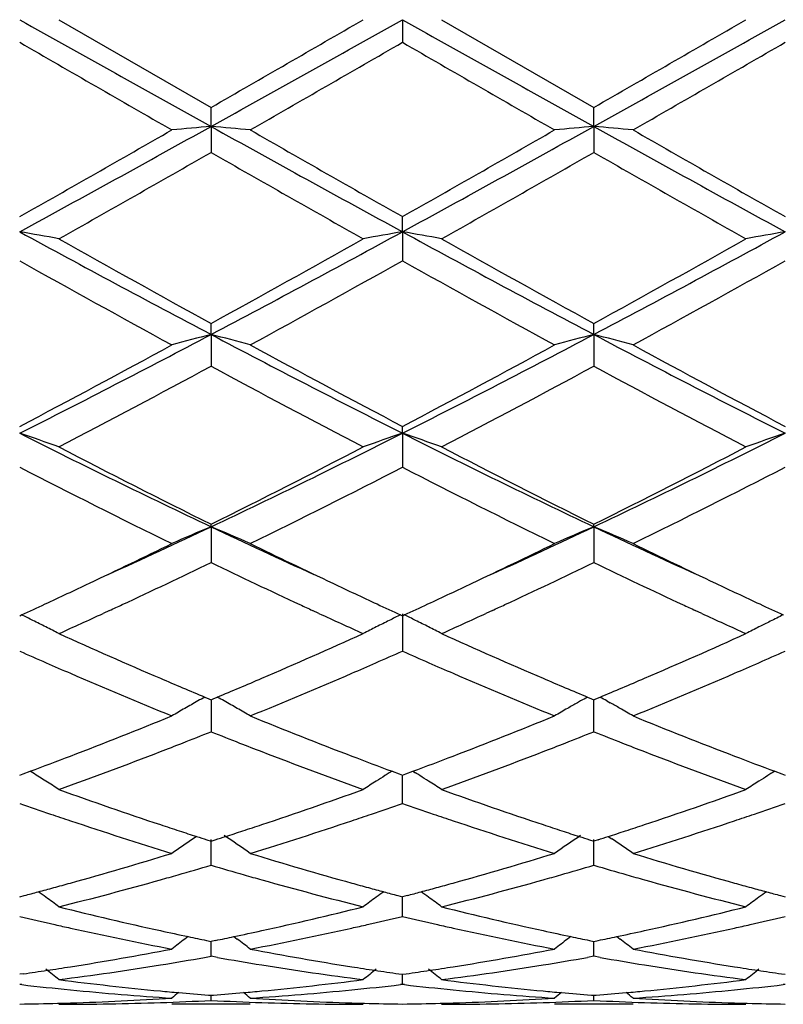
# Model space of a CAD drawing. Units: inches. Extents: x 5.7 to 16.4, y 2.5 to 12.5.
# Drawn here: x 16 to 16.2, y 9.4 to 9.7 of the extents above; entities that cross this region are included whole.
import ezdxf

# ---------------------------------------------------------------- set-up
doc = ezdxf.new("R2010")
doc.units = ezdxf.units.IN
doc.header["$LTSCALE"] = 1.21
doc.header["$MEASUREMENT"] = 0
doc.layers.get('0').update_dxf_attribs({"linetype": 'CONTINUOUS'})

msp = doc.modelspace()

# ---------------------------------------------------------------- linework, layer by layer
at = {"color": 7, "linetype": 'CONTINUOUS'}
for p, q in [((16.051118013, 9.6850818604), (16.089746817, 9.6628088142)), ((16.1383308516, 9.6850818604), (16.1383307643, 9.6793349114)), ((16.1482858857, 9.6850818604), (16.1869146532, 9.6628084951)), ((16.0897466896, 9.6579865223), (16.089746817, 9.6628088142)), ((16.1869145677, 9.6579864729), (16.1869146535, 9.662808495)), ((16.0897466896, 9.6579865223), (16.089746817, 9.6513874615)), ((16.1869145677, 9.6579864729), (16.1869146535, 9.6513877789)), ((16.1383308516, 9.6312319642), (16.1383307643, 9.6350691885)), ((16.1383308516, 9.6312319642), (16.1383307643, 9.6238634664)), ((16.0897466896, 9.6051545195), (16.089746817, 9.6079582325)), ((16.1869145677, 9.6051543737), (16.1869146535, 9.6079579277)), ((16.0897466896, 9.6051545195), (16.089746817, 9.5971095942)), ((16.1869145677, 9.6051543737), (16.1869146535, 9.597109894)), ((16.1383308516, 9.5800823266), (16.1383307643, 9.5818174117)), ((16.1383308516, 9.5800823266), (16.1383307643, 9.5714617674)), ((16.0897466896, 9.5563304073), (16.089746817, 9.5569749515)), ((16.0897466896, 9.5563304073), (16.089746817, 9.5472430236)), ((16.1869145677, 9.5563301724), (16.1869146535, 9.5569746764)), ((16.1869145677, 9.5563301724), (16.1869146535, 9.5472432908)), ((16.0639947632, 9.5350897848), (16.0623500672, 9.5343311982)), ((16.117140255, 9.5343333551), (16.1155003792, 9.5350897446)), ((16.1611623805, 9.5350898317), (16.1595193275, 9.5343319817)), ((16.2143074006, 9.5343334336), (16.2126677094, 9.5350897562)), ((16.0411628732, 9.5337436492), (16.0416377932, 9.5339619989)), ((16.1378559465, 9.5339620295), (16.1383307644, 9.5337437455)), ((16.1383308516, 9.534197804), (16.1383307643, 9.5247574542)), ((16.1383307644, 9.5337437455), (16.1388056689, 9.5339620848)), ((16.0881695378, 9.5130752154), (16.0891913094, 9.5126475775)), ((16.0891913094, 9.5126475775), (16.089746817, 9.512415486)), ((16.089746817, 9.512415486), (16.090302075, 9.5126474492)), ((16.090302075, 9.5126474492), (16.0913239498, 9.5130750856)), ((16.1853374812, 9.5130749294), (16.1863592091, 9.5126473158)), ((16.1863592091, 9.5126473158), (16.1869146535, 9.5124152542)), ((16.1869146535, 9.5124152542), (16.1874699353, 9.5126472318)), ((16.1874699353, 9.5126472318), (16.1884917239, 9.5130748419)), ((16.0897467103, 9.512415773), (16.089746775, 9.5075159454)), ((16.1835748915, 9.512100642), (16.1827412264, 9.5116303005)), ((16.1869146535, 9.5042884887), (16.1869145816, 9.512415496)), ((16.190254112, 9.5121006208), (16.1910881304, 9.5116300569)), ((16.089746775, 9.5075159454), (16.089746817, 9.5042882678)), ((16.0411628732, 9.4932587268), (16.0420275649, 9.4935792801)), ((16.0420275649, 9.4935792801), (16.0438015416, 9.4942393068)), ((16.0445028255, 9.4938208415), (16.0438036623, 9.4942550409)), ((16.1356900856, 9.4942549916), (16.1349911589, 9.4938209093)), ((16.1356922051, 9.4942392583), (16.1374662998, 9.4935792459)), ((16.1374662998, 9.4935792459), (16.1383307643, 9.4932588045)), ((16.1383307643, 9.4932588045), (16.1391954228, 9.4935793407)), ((16.1383307643, 9.4860924767), (16.138330828, 9.4932588507)), ((16.1391954228, 9.4935793407), (16.140969448, 9.4942393747)), ((16.1409715718, 9.4942551055), (16.1416706967, 9.4938209224)), ((16.2328577712, 9.4942552449), (16.2321587999, 9.4938211397)), ((16.2328598964, 9.4942395164), (16.2346340628, 9.4935794652)), ((16.2346340628, 9.4935794652), (16.2354986143, 9.4932589852)), ((16.0860629806, 9.4777140031), (16.0851766921, 9.4771139527)), ((16.190598067, 9.4777136244), (16.1914845263, 9.4771134269)), ((16.0886694049, 9.4768578627), (16.089746817, 9.4765142333)), ((16.089746817, 9.4703992571), (16.0897467325, 9.4769167807)), ((16.089746817, 9.4765142333), (16.0908239228, 9.4768577292)), ((16.185837336, 9.4768576504), (16.1869146535, 9.4765140567)), ((16.1869146535, 9.4703994215), (16.1869145966, 9.4769165819)), ((16.1879917763, 9.4768575648), (16.1869146535, 9.4765140567)), ((16.0411628732, 9.4623926174), (16.0423345378, 9.4627008857)), ((16.1371593626, 9.4627008449), (16.1383307643, 9.4623926724)), ((16.1395023929, 9.4627009267), (16.1383307643, 9.4623926724)), ((16.2343271038, 9.462701008), (16.2354986143, 9.4623928005)), ((16.1383307643, 9.4574056573), (16.1383308091, 9.4623924222)), ((16.0839285874, 9.4523023953), (16.0830884773, 9.4516605033)), ((16.0886164014, 9.4513018998), (16.089746817, 9.4510714325)), ((16.089746817, 9.4472753292), (16.089746766, 9.4510711537)), ((16.0908768982, 9.4513018075), (16.089746817, 9.4510714325)), ((16.0955646256, 9.4523021935), (16.0964044503, 9.4516604756)), ((16.1810967942, 9.4523021989), (16.180256702, 9.4516603203)), ((16.1857843396, 9.4513017623), (16.1869146535, 9.4510713198)), ((16.1869146535, 9.4472754283), (16.1869146192, 9.4510710375)), ((16.1869146535, 9.4510713198), (16.1880447557, 9.4513017032)), ((16.1927322217, 9.4523020742), (16.1935721531, 9.4516602909)), ((16.0881097545, 9.4469854399), (16.0897468172, 9.4472753297)), ((16.0913837425, 9.4469854939), (16.0897468172, 9.4472753297)), ((16.1869146533, 9.4472754286), (16.1852775594, 9.4469855359)), ((16.188551675, 9.4469855681), (16.1869146533, 9.4472754286)), ((16.0421082794, 9.4428273201), (16.0411628732, 9.4426930764)), ((16.1373856247, 9.4428273003), (16.1383307643, 9.442693106)), ((16.1383307643, 9.442693106), (16.1392761316, 9.4428273424)), ((16.1383307643, 9.4401354735), (16.1383307888, 9.4426928122)), ((16.2345533735, 9.4428273868), (16.2354986143, 9.4426931751)), ((16.0416908567, 9.4400746945), (16.041162873, 9.4401354974)), ((16.1383307642, 9.4401354732), (16.13780283, 9.4400746814)), ((16.1388587323, 9.4400746732), (16.1383307642, 9.4401354732)), ((16.2354986146, 9.4401354167), (16.2349706858, 9.4400746248)), ((16.0997010045, 9.4350818604), (16.0797916803, 9.4350818604)), ((16.0891263358, 9.4374114304), (16.089746817, 9.4373628916)), ((16.089746817, 9.4360760138), (16.089746798, 9.4373621568)), ((16.089746817, 9.4373628916), (16.0903669922, 9.4374114013)), ((16.1968685624, 9.4350818604), (16.1769601329, 9.4350818604)), ((16.1862942503, 9.4374113799), (16.1869146535, 9.4373628485)), ((16.1869146535, 9.4360760426), (16.1869146407, 9.4373621131)), ((16.1869146535, 9.4373628485), (16.1875348585, 9.437411361))]:
    msp.add_line(p, q, dxfattribs=at)
for centre, radius, start, end in [((24.732299164, 25.2117450942), 17.7936257965, 240.7618363522, 240.9409612097), ((7.4733897585, 25.1649260584), 17.7399769036, 299.0585299797, 299.2381978777), ((5.3252029469, 28.3770344832), 21.5892947343, 299.9077919226, 300.0261309272), ((24.816169739, 25.1878825544), 17.766308483, 240.7616677493, 240.941068182), ((7.5730555836, 25.1603945773), 17.7348026106, 299.0585862381, 299.2383064203), ((5.3855437241, 28.4403448188), 21.6625364243, 299.9087327545, 300.0266706978), ((23.611950723, 22.7818883828), 15.1325388804, 239.9802435445, 240.1490189599), ((6.438259902, 26.4800461351), 19.3998781531, 299.8687968503, 300.0004494301), ((23.7302450809, 22.8188381107), 15.1751015586, 239.9809742964, 240.1492779445), ((6.689698641, 26.2124698803), 19.0910151209, 299.8672305021, 300.0010133553), ((12.9169954535, 15.3618991263), 6.5269418107, 298.597736857, 299.0846150156), ((16.2571860988, 7.7414318839), 1.92385489, 94.9929568721, 95.290632728), ((15.9222629048, 7.7410761751), 1.9242131112, 84.7090487775, 85.006648631), ((19.2559258491, 15.3500277294), 6.5133726727, 240.9151444953, 241.4030404519), ((13.0139405689, 15.3623251002), 6.5274223988, 298.5976638619, 299.0845060202), ((16.3543922855, 7.7410141238), 1.9242743497, 94.9930107213, 95.290604521), ((16.0193853276, 7.7405286759), 1.9247624398, 84.7092138052, 85.0067190999), ((19.3565543106, 15.3563321026), 6.5205643173, 240.9154994985, 241.4028561844), ((12.5763604577, 15.7576630887), 7.0349849537, 299.5057090162, 299.8678509024), ((19.8965602706, 16.2725714326), 7.6276290591, 240.1469555579, 240.4809657882), ((12.6732175347, 15.7583305774), 7.0357188498, 299.5052351996, 299.8673428038), ((20.0164309892, 16.3125307733), 7.673587111, 240.1484509832, 240.4804616542), ((12.8012311002, 15.3974531429), 6.6205442702, 299.3983796489, 299.7828240153), ((19.154180803, 15.0029394733), 6.1668358653, 240.2034567339, 240.6161910821), ((12.8873444148, 15.4168312404), 6.6428534582, 299.3994037488, 299.7825580823), ((19.2393792142, 14.9817014484), 6.142457465, 240.2019010517, 240.616270074), ((15.8695875726, 8.6431005538), 1.0029166168, 79.5718404886, 80.1495871884), ((17.9392358576, 13.1091533709), 3.9621481715, 241.3765304715, 242.1739029092), ((14.2462240893, 13.098066832), 3.9495584565, 297.8246237103, 298.6245442083), ((16.3099355396, 8.6430029068), 1.0030178656, 99.8511049979, 100.4287684228), ((15.9667695786, 8.6431975407), 1.0028186737, 79.5716316609, 80.1494363788), ((18.0348767672, 13.1062861274), 3.9588998279, 241.3760493204, 242.1740776186), ((14.3428574425, 13.0990261563), 3.9506564916, 297.8249844632, 298.6246832573), ((16.4070737445, 8.6431587063), 1.0028593847, 99.8509609922, 100.4287484305), ((18.1961206795, 13.4390784682), 4.3719896053, 240.6184019012, 241.1977296969), ((14.1192795066, 13.1948841652), 4.0925272226, 298.7820647567, 299.4009610909), ((18.2902289318, 13.43352179), 4.3656465521, 240.6176121714, 241.1977832325), ((14.2152043294, 13.1970111908), 4.0949902229, 298.7829767721, 299.4014955927), ((17.8855790365, 12.9151357707), 3.7728429058, 240.7338988705, 241.4041827251), ((14.1833655452, 13.1152441981), 4.0014532886, 298.6142278402, 299.2462278695), ((17.9840144317, 12.9174945357), 3.7755203377, 240.7346191058, 241.4044342163), ((14.2869068274, 13.1037837964), 3.9883401757, 298.6126940873, 299.2467738406), ((14.7724774029, 12.0980808127), 2.8195531343, 296.7411055503, 297.8520993065), ((16.2680015456, 8.913527989), 0.7142282908, 104.452474516, 105.2787322593), ((15.911435894, 8.91336668), 0.7143984565, 74.7204027266, 75.5464098471), ((17.4038169004, 12.091912749), 2.8126050222, 242.146817386, 243.2605636739), ((14.869785354, 12.0978323373), 2.8192681313, 296.7408356481, 297.8519401949), ((16.3652100936, 8.9133775097), 0.7143840172, 104.4526239456, 105.2786540391), ((16.0085559853, 8.9131712913), 0.7145994474, 74.7208599004, 75.5466068814), ((17.5023654574, 12.0946157708), 2.8156400855, 242.1476764479, 243.2602178541), ((14.6949047157, 12.1411362289), 2.8918029669, 297.7453591917, 298.6136408674), ((17.5335305833, 12.2325706277), 2.9955091632, 241.4020972173, 242.2403330177), ((14.7920141221, 12.1412965932), 2.8919720231, 297.7449065931, 298.613146283), ((17.6339833176, 12.238755613), 3.0025120659, 241.4035497262, 242.239833037), ((14.7506822262, 12.073869174), 2.8155695685, 297.5080400884, 298.3979536434), ((17.385337665, 11.9919858824), 2.7228639484, 241.5873008699, 242.5075264664), ((14.8459951863, 12.0773260215), 2.8194923402, 297.5090273513, 298.3977049462), ((17.4803249008, 11.9878048507), 2.7181487162, 241.5857910802, 242.5076048306), ((15.854039709, 9.027443752), 0.5834590324, 70.2585823152, 71.2939094753), ((17.0182552494, 11.517130767), 2.169531331, 243.2325622405, 244.6607839509), ((15.1642935792, 11.5108946061), 2.1625874934, 295.3367639343, 296.7695838301), ((16.3254849609, 9.0273921534), 0.5835178559, 108.7073295648, 109.7425128848), ((15.9512223992, 9.0274962878), 0.5834045793, 70.2582092392, 71.2936373379), ((17.1147437945, 11.5157172104), 2.1679632466, 243.2317656134, 244.6610245988), ((15.2611077403, 11.5115819668), 2.1633603169, 295.3374378116, 296.7697487267), ((16.4226203942, 9.0274796984), 0.583424714, 108.7070708373, 109.7424774086), ((17.1024688127, 11.597063074), 2.2776227493, 242.5095952061, 243.5996967815), ((15.114810949, 11.5227629479), 2.1942703555, 296.3791897403, 297.5107172141), ((17.1988773979, 11.5955389302), 2.2759202124, 242.5088402185, 243.5997596042), ((15.2116666252, 11.5233185242), 2.1949070239, 296.3800429623, 297.5112314963), ((16.9984000349, 11.4304894521), 2.0910013189, 242.7554799443, 243.9398130364), ((15.1480920069, 11.4962994276), 2.1646183994, 296.0796221528, 297.2236968385), ((17.0959214608, 11.4312307874), 2.0918223514, 242.7561677243, 243.9400483761), ((15.2469354884, 11.4929999854), 2.1609181248, 296.0781694817, 297.2242072396), ((15.2987844126, 11.2269719458), 1.8484221578, 294.4424651885, 295.3351319529), ((16.2874956666, 9.0800772384), 0.5156760018, 112.5491136865, 113.7520858634), ((15.8919317052, 9.0799567332), 0.5158126069, 66.2466651819, 67.4492478555), ((16.8776868339, 11.2203873205), 1.8411776344, 244.6621863272, 245.558303602), ((15.3965731754, 11.2256499459), 1.8469618357, 294.4419391114, 295.3352694116), ((16.3847085218, 9.0799737916), 0.5157885709, 112.5493313348, 113.7519720184), ((15.9890476371, 9.0798245887), 0.5159543522, 66.2473287057, 67.4495380427), ((16.9750811257, 11.2209394628), 1.841773768, 244.663174332, 245.5589580223), ((15.2690318086, 11.2100286541), 1.8455746345, 295.3377777213, 296.0591901121), ((16.9190132358, 11.2277782189), 1.865276841, 243.9443251797, 244.658029769), ((15.3666025104, 11.209222898), 1.8446740831, 295.3372262551, 296.0589606173), ((17.0167081479, 11.2289420594), 1.8665540354, 243.9454748208, 244.6586793082), ((15.315140927, 11.1551122331), 1.7847290213, 294.9216132128, 295.7228729483), ((16.8549178708, 11.1352747156), 1.7627624333, 244.2735524948, 245.0847273835), ((15.4114284703, 11.1569604705), 1.7867759285, 294.9222827709, 295.7225845328), ((16.9520971313, 11.135232629), 1.7627292369, 244.2726203973, 245.0837688361), ((15.3187659776, 11.10501755), 1.7293816078, 294.926288512, 295.3374509906), ((16.8651989275, 11.114672643), 1.7400219123, 244.665414518, 245.074196044), ((15.4157288441, 11.1054921991), 1.7298984129, 294.9258225483, 295.3369096507), ((16.9633925133, 11.1168603402), 1.7424378802, 244.6656905396, 245.0739092171), ((15.3415883886, 11.0559337261), 1.6752513565, 294.7006408196, 294.9259448752), ((15.3601985734, 11.0588043062), 1.6784025201, 294.7919812471, 294.9120523189), ((16.8221076102, 11.0648519688), 1.6850715835, 245.0877584242, 245.2074743223), ((16.8380925448, 11.056473652), 1.6758200781, 245.0760391571, 245.3012582054), ((15.4383529858, 11.0568337445), 1.6762374692, 294.7003098991, 294.9254822442), ((15.4570493205, 11.0594505544), 1.6791220367, 294.7925510198, 294.9126232182), ((16.9180320125, 11.0621201225), 1.6820703136, 245.0869274263, 245.2068887833), ((16.9358225521, 11.0576668028), 1.6771387645, 245.0757824933, 245.3008373878), ((15.8297221978, 9.0997549114), 0.4831643087, 63.606781049, 63.9852443197), ((15.8313473243, 9.1030261233), 0.4795116574, 63.1634688729, 63.6069699951), ((15.3816222538, 11.0122868465), 1.6271887581, 294.295527029, 294.7302038436), ((16.7943661471, 11.0045055751), 1.6186541525, 245.2671267347, 245.7042553326), ((16.3481700567, 9.1030079956), 0.4795383447, 116.3945684018, 116.8380304998), ((16.3497853424, 9.0997569119), 0.4831685913, 116.016328887, 116.3947614962), ((15.9269128446, 9.0998084314), 0.4831063008, 63.606382444, 63.9848916651), ((15.9285318914, 9.1030673486), 0.4794673653, 63.1630260303, 63.6065706961), ((15.4787596541, 11.0123119912), 1.6272242136, 294.2961406862, 294.7308639326), ((16.8907693485, 11.0028196702), 1.616803202, 245.2667181626, 245.704351286), ((16.4469430137, 9.0997731034), 0.4831498176, 116.016078221, 116.4549172969), ((15.8328353693, 9.1059629702), 0.4762193416, 62.7182964006, 63.1637035465), ((16.3467367028, 9.1058370195), 0.4763669291, 116.8378208612, 117.2830732266), ((15.9300142814, 9.1059929785), 0.4761876112, 62.7178219234, 63.1632598197), ((16.444074149, 9.1055023431), 0.4767423956, 116.8378860594, 117.2828163867), ((16.4453325642, 9.1030137641), 0.4795310573, 116.4551421444, 116.8378090238), ((16.6798585507, 10.9218887214), 1.5280282486, 245.7026752802, 246.757845575), ((15.5112374039, 10.8955201121), 1.4992215776, 293.2324499976, 294.3078700416), ((16.7768688393, 10.9214986463), 1.5276078839, 245.7020421949, 246.7574953524), ((15.6077388394, 10.8969978641), 1.5008423922, 293.2335593426, 294.3078118045), ((16.6516950126, 10.9028183325), 1.5072494889, 246.1048775117, 246.384036874), ((15.5254078426, 10.9083724968), 1.5132961025, 293.6146714857, 293.8927007249), ((16.7485804462, 10.9022021703), 1.5065718105, 246.105208384, 246.3844935715), ((15.6229961581, 10.9073984337), 1.5122354099, 293.6148383692, 293.893079558), ((16.6375693442, 10.8704817283), 1.4719622342, 246.3835883253, 246.6447797534), ((15.5391785592, 10.8769130229), 1.4789547151, 293.3540554596, 293.614074575), ((16.7346064611, 10.8702120886), 1.4716628223, 246.3840494737, 246.645302099), ((15.6369129099, 10.8756056321), 1.4775301082, 293.3539928441, 293.6142339176), ((16.6029004343, 10.7894390878), 1.383816063, 246.6323804269, 247.7889716515), ((16.6378791103, 10.8248870889), 1.4223329447, 246.7696893818, 247.2640720124), ((15.5460634713, 10.8145154582), 1.4110478492, 292.7320722282, 293.2304683331), ((15.5670199064, 10.8122253696), 1.4085301033, 292.2211330383, 293.3574141187), ((16.7003095055, 10.7900374092), 1.3844609462, 246.6330493842, 247.7891128645), ((16.7345418403, 10.823696977), 1.421040316, 246.7694705769, 247.2643182444), ((15.6438540446, 10.8129939008), 1.4094040448, 292.7326189366, 293.2315867893), ((15.6648120355, 10.810785141), 1.4069606375, 292.2197681616, 293.3573363814), ((16.312897553, 9.1096747852), 0.4617843643, 119.1211716909, 119.3713807008), ((15.8665418304, 9.1096089562), 0.46186809, 60.6268096356, 60.8769321357), ((16.4101200738, 9.1095799144), 0.4618935546, 119.1213752149, 119.3715136553), ((15.9636511883, 9.1094968251), 0.4619942654, 60.6272986476, 60.8773579335), ((16.3110537089, 9.1129161538), 0.4580552323, 119.8466721205, 120.32325677), ((16.3120337373, 9.111207458), 0.4600250284, 119.3712496621, 119.8466288906), ((15.8673807958, 9.1110974656), 0.4601594291, 60.1517193374, 60.6269345123), ((15.8683632611, 9.1128100571), 0.4581850411, 59.6752688188, 60.1516908699), ((16.4082480707, 9.1128700878), 0.4581080772, 119.8466487023, 120.3231451318), ((16.4091219133, 9.1113480257), 0.4598631481, 119.4904433956, 119.8467030526), ((15.9646319867, 9.1112340413), 0.4599992982, 60.1522636239, 60.5083498572), ((15.9654538483, 9.1126656976), 0.4583485117, 59.6760748114, 60.1523026077), ((15.5976694901, 10.6885629565), 1.2749314729, 290.9747089336, 292.2194691148), ((16.5869353873, 10.7014791499), 1.2888217494, 247.7872773431, 249.0186049245), ((15.6949392979, 10.6883295112), 1.2746770346, 290.974198257, 292.2192196187), ((16.6844032914, 10.7022785651), 1.2896753824, 247.7883506677, 249.0188847231), ((15.6151970693, 10.6942857497), 1.2811289825, 291.3920995473, 291.7412308037), ((16.5628499116, 10.6907440929), 1.277303395, 248.2601984926, 248.6103464683), ((15.7119328818, 10.6953855418), 1.2823103652, 291.3921745964, 291.7409624667), ((16.660608162, 10.6921978107), 1.2788721972, 248.2597479034, 248.6094540997), ((15.6256073594, 10.6677474829), 1.2526219033, 291.1158753416, 291.3914914466), ((16.5548527001, 10.6703228106), 1.2553720439, 248.6102806929, 248.885381153), ((15.7224533131, 10.6685665564), 1.2535017333, 291.1161046078, 291.3915612665), ((16.6521776118, 10.6706709758), 1.2557533998, 248.6093849864, 248.8844008827), ((15.6208303944, 10.6282781216), 1.2103506206, 290.4543918901, 290.97248778), ((15.6438148479, 10.6203800794), 1.2018757017, 289.8092364013, 291.1196621155), ((16.5312200484, 10.6084076317), 1.1891004714, 248.8729491706, 250.1974220953), ((16.5607024586, 10.6337698581), 1.2162087417, 249.0303488941, 249.5460145006), ((15.7178735135, 10.628632613), 1.2107263063, 290.4540635629, 290.9720082008), ((15.7408601756, 10.6206810873), 1.2022004272, 289.8098695572, 291.1199310771), ((16.6280104557, 10.60736885), 1.1879954555, 248.8718528107, 250.1975487585), ((16.6581679173, 10.6345472645), 1.2170409496, 249.0303738527, 249.5456653851), ((15.8065248348, 9.1113976515), 0.4504231569, 57.6078975747, 58.1064234793), ((16.3729093797, 9.1115175346), 0.4502898482, 122.0587065297, 122.3938343654), ((16.3731967614, 9.1110591843), 0.450830841, 121.8954049303, 122.0587409166), ((15.9035135569, 9.111117853), 0.4507554354, 57.942579501, 58.1058856921), ((15.9038153719, 9.1115992473), 0.4501872517, 57.6073371707, 57.9426156584), ((16.4700366034, 9.1115786263), 0.4502168208, 122.0584590396, 122.3936679669), ((16.4703255968, 9.1111177012), 0.4507608512, 121.8951316966, 122.0584936368), ((15.8070342861, 9.11220115), 0.449471763, 57.108782634, 57.6078643094), ((16.3725152632, 9.1121383826), 0.4495544708, 122.3938119738, 122.892785609), ((15.9041982512, 9.1122025504), 0.4494727091, 57.1082674223, 57.6073500757), ((16.4696397293, 9.1122038199), 0.4494762966, 122.3936452477, 122.8927376199), ((16.4301219038, 10.5422981153), 1.1188238305, 250.199138212, 251.5948618124), ((15.7543686245, 10.5278525153), 1.103539852, 288.3958435288, 289.8108641758), ((16.5272232705, 10.5420820473), 1.1185980084, 250.1985942658, 251.5945876681), ((15.846920173, 10.5411535592), 1.117618038, 288.4051983606, 289.8023834564), ((16.4060186132, 10.5299070717), 1.1057434005, 250.7333972196, 251.1624359921), ((15.7722080872, 10.5336678092), 1.1097116258, 288.8368017971, 289.2642818206), ((16.5030881682, 10.5296423374), 1.1054611147, 250.7336822743, 251.1628305771), ((15.8707937768, 10.5295493419), 1.1053561439, 288.8361425995, 289.2653331821), ((16.4004233445, 10.5135099966), 1.0884179538, 251.1624982882, 251.4431135785), ((15.7788260439, 10.5143152934), 1.0892588269, 288.5555186507, 288.8360078036), ((16.4975438165, 10.513394108), 1.0882929817, 251.1628922828, 251.4435512935), ((15.8762161061, 10.5136577701), 1.0885649645, 288.5554561281, 288.8360824061), ((16.3853117805, 10.4678294618), 1.0403032606, 251.4314504648, 252.9213775644), ((16.4137376814, 10.4937722271), 1.0676071186, 251.6069290933, 251.8776413803), ((15.7662911433, 10.492231254), 1.0659763677, 288.1207430025, 288.3919789219), ((15.7901191252, 10.4804646756), 1.0535741873, 287.0879712502, 288.5591100737), ((16.4825694567, 10.4681271911), 1.0406140643, 251.4319976951, 252.921495893), ((16.5107210125, 10.4932078494), 1.067013535, 251.6067571192, 251.8776618038), ((15.8635531997, 10.4918979083), 1.0656303374, 288.1214852668, 288.3928069704), ((15.8908639122, 10.4693746328), 1.0419225981, 287.079138857, 288.5667582868), ((16.4097820641, 10.4816885104), 1.0548924374, 251.8776842212, 252.1291237816), ((16.406849101, 10.4726013337), 1.0453436655, 252.1292795034, 252.2792484657), ((15.7726829849, 10.4725849383), 1.0453163785, 287.7189992248, 287.8689743679), ((15.8433255665, 9.1073754883), 0.4468813066, 54.991432845, 56.0203758913), ((15.7699587042, 10.4810264413), 1.0541865912, 287.8691190317, 288.1207030639), ((16.4332895372, 9.1074178977), 0.4468201606, 123.9778087585, 125.0068706879), ((16.5067517087, 10.4810823174), 1.0542548557, 251.8777049773, 252.1292818617), ((16.5038093994, 10.4719661029), 1.0446755789, 252.1294382749, 252.2794950079), ((15.8702158208, 10.4714202145), 1.0440959832, 287.7193704401, 287.8695111297), ((15.8673782003, 10.4802126186), 1.053334947, 287.8696621569, 288.1214434608), ((16.3360713074, 9.107490897), 0.446731812, 124.1680719998, 125.0070125559), ((15.9404312019, 9.1072755802), 0.4469986628, 54.9922803635, 55.8305550718), ((15.7918870157, 10.4100514363), 0.9798997349, 285.5172816826, 287.0862132653), ((16.3898354872, 10.4176777921), 0.9878446415, 252.920126207, 254.4764172212), ((15.8863957894, 10.4191635531), 0.9893911273, 285.5245016727, 287.0783986743), ((16.4871191939, 10.4181065102), 0.9882885651, 252.9209894684, 254.4766119163), ((15.8110472582, 10.4123579357), 0.9823235696, 285.9722894097, 286.4820306005), ((16.3677395724, 10.4100211681), 0.9798822922, 253.5188339196, 254.0298005115), ((15.9089467725, 10.4098473112), 0.9797083647, 285.9715881037, 286.4826584048), ((16.4651006937, 10.4106515174), 0.98054142, 253.5184506055, 254.0290575889), ((15.8154381122, 10.3970781606), 0.9664254301, 285.6949361101, 285.9712950672), ((16.3644328893, 10.3984767918), 0.9678736798, 254.029964627, 254.3060332746), ((15.9124925316, 10.3974694276), 0.9668326355, 285.6951218395, 285.9714114991), ((16.46163787, 10.398562611), 0.9679663336, 254.0292294241, 254.3052692708), ((15.7993796268, 10.3832907784), 0.9521100193, 285.2490510912, 285.5136558925), ((15.8225999283, 10.3713815457), 0.9397495169, 284.0736615504, 285.6983830948), ((16.3550438171, 10.3644010822), 0.9325285864, 254.2950722652, 255.9323337394), ((16.3800043835, 10.3829703322), 0.9517721672, 254.4874660589, 254.7522743576), ((15.8965145361, 10.3834324665), 0.9522553818, 285.2487237336, 285.513302247), ((15.9218834862, 10.3634000384), 0.9314931207, 284.0668140402, 285.7059222284), ((16.4520770093, 10.3638728402), 0.931983605, 254.2942281684, 255.932433659), ((16.4772927711, 10.3834046792), 0.9522227671, 254.4874821703, 254.7521156286), ((15.8035269365, 10.3679584149), 0.9362266096, 284.7780039073, 285.0033165347), ((15.8015743356, 10.3752420653), 0.9437674459, 285.0033458993, 285.2490205745), ((15.7842273593, 9.1017314182), 0.4466230011, 53.8292819937, 54.1346893), ((16.3778935645, 10.3752285737), 0.9437478055, 254.7523038491, 254.997963841), ((16.3953171573, 9.1016857777), 0.4466896028, 125.8671579462, 126.1724774111), ((16.3760141255, 10.3682171883), 0.9364888926, 254.9979920262, 255.2232451394), ((15.9006365184, 10.3681934063), 0.9364686522, 284.7777846092, 285.0030427327), ((15.8986956653, 10.3754333747), 0.9439642545, 285.0030718888, 285.2486934069), ((15.8814132632, 9.1017630325), 0.446586877, 53.8287583952, 54.1341854119), ((16.4751553734, 10.3755655187), 0.9440974421, 254.7521453834, 254.997729391), ((16.4924402292, 9.1017443104), 0.446616279, 125.8669155175, 126.1723022282), ((16.4732525396, 10.3684669737), 0.9367482846, 254.9977579216, 255.2229595932), ((15.7838863993, 9.1012660369), 0.447199918, 53.3042030255, 53.8292077884), ((16.3956599247, 9.1012178971), 0.447269604, 126.1725472669, 126.6974551798), ((15.8810668522, 9.1012902137), 0.4471730151, 53.303644358, 53.8286834825), ((16.4927801287, 9.1012803438), 0.4471914281, 126.1723716915, 126.6974048635), ((16.2684222955, 10.327125493), 0.8940950151, 255.933740049, 257.6290335854), ((15.9112980285, 10.3261472076), 0.8930911305, 282.3702920784, 284.0674482338), ((16.3655668109, 10.3270068314), 0.8939742347, 255.9333437677, 257.6288499065), ((16.0100183201, 10.3195150958), 0.8862804285, 282.3640873886, 284.074271612), ((16.2467157899, 10.3192132487), 0.885982077, 256.5848138375, 257.1770828452), ((16.2446766942, 10.3102716402), 0.8768109123, 257.1773281991, 257.4423349896), ((15.9347230247, 10.3107556254), 0.8773035439, 282.5566957318, 282.8216737889), ((15.9327534229, 10.3193932237), 0.8861628567, 282.821910281, 283.4140217825), ((16.3438546199, 10.3191056791), 0.8858707487, 256.5850287706, 257.1773715661), ((16.34183276, 10.3102394445), 0.8767769035, 257.1776148487, 257.4426473651), ((16.0319653162, 10.3104264391), 0.8769661792, 282.5566412714, 282.8216661388), ((16.0294483118, 10.321414193), 0.8882385258, 282.8226899771, 283.4134538197), ((16.2394469488, 10.2861727428), 0.852151465, 257.4332583871, 259.2015054235), ((16.2621791416, 10.2993565441), 0.8656333115, 257.6388933906, 258.1168469451), ((15.9174671393, 10.2987197685), 0.8649788721, 281.8819149025, 282.3603471674), ((15.9398585557, 10.2870797963), 0.853077526, 280.7994297867, 282.5657333514), ((16.3366439993, 10.2863286362), 0.8523099558, 257.4336412785, 259.2015804384), ((16.3592875036, 10.2990784602), 0.8653490646, 257.6387836335, 258.1169350729), ((16.0150268254, 10.2968573597), 0.8630757646, 281.8818988781, 282.3613790982), ((16.0358882115, 10.2926144669), 0.858727387, 280.8048148437, 282.5595329784), ((16.3561492464, 9.0951518386), 0.4490663778, 127.449595982, 127.9813334768), ((16.2602319706, 10.2901399755), 0.8562133033, 258.1173554621, 258.4375710787), ((15.9192860003, 10.2901096296), 0.8561787189, 281.5612172156, 281.8814395741), ((15.8232176908, 9.0950113061), 0.4492545333, 52.0170556284, 52.5485437197), ((16.4533713706, 9.0950812292), 0.4491550628, 127.4495917076, 127.9811869203), ((16.3573364766, 10.2898435962), 0.8559103592, 258.1174451473, 258.4377563468), ((16.0165589677, 10.2895774922), 0.8556364146, 281.5614616253, 281.8818703418), ((15.9203182287, 9.0949143214), 0.449372222, 52.0179305815, 52.5492504617), ((15.9250697366, 10.2603251975), 0.825837338, 278.9845093968, 280.7982665851), ((16.2542846359, 10.259533499), 0.8250337453, 259.2008679203, 261.0163670559), ((16.023087343, 10.255469855), 0.8209088826, 278.9788694114, 280.8035388238), ((16.3514873365, 10.2597608273), 0.8252636322, 259.2014284404, 261.0164605347), ((15.9494774729, 10.2322863474), 0.7974404624, 277.3227515021, 279.1925638967), ((15.9464617507, 10.2514955539), 0.8168847413, 279.1861294215, 279.9855749346), ((16.2331159124, 10.2520613146), 0.8174564729, 260.0154906109, 260.8144813394), ((16.2300821321, 10.2327189895), 0.7978778993, 260.8078194431, 262.6765572746), ((16.0460743822, 10.2361997176), 0.8013946918, 277.3275784499, 279.188144705), ((16.0432457724, 10.253764415), 0.8191856861, 279.1872802086, 279.9844953802), ((16.3303085062, 10.2521727615), 0.8175704347, 260.0151417742, 260.8139907752), ((16.3272168177, 10.2324725218), 0.797629293, 260.8073167708, 262.6766195959), ((15.9290891176, 10.2353248649), 0.8005158895, 278.1163018561, 278.5519464118), ((15.7678795006, 9.090130431), 0.4511974711, 51.1157981953, 51.6516060271), ((15.9282254614, 10.2410685898), 0.8063241834, 278.5519412286, 278.9767107073), ((16.2512500633, 10.2410219515), 0.8062754307, 261.0239512853, 261.4488637448), ((16.4116771801, 9.0900742295), 0.4512803774, 128.3501919935, 128.8858872575), ((16.2504163271, 10.2354766743), 0.8006678274, 261.4488586907, 261.8844145148), ((16.0262425009, 10.2354379516), 0.8006298642, 278.1161845799, 278.5517712169), ((15.8650602987, 9.0901536057), 0.4511713177, 51.1152284311, 51.6510705458), ((16.0253828754, 10.2411549933), 0.8064111722, 278.551766016, 278.9765048889), ((16.3484468444, 10.2412030287), 0.8064587095, 261.023947502, 261.4487135805), ((16.5087944174, 9.0901355818), 0.4512012329, 128.3500126855, 128.8858360278), ((16.3476023275, 10.2355861422), 0.80077869, 261.448708402, 261.8842265192), ((16.130158036, 10.2104467348), 0.7754350535, 263.4490236321, 264.3665746482), ((16.1506100304, 10.2155974212), 0.7806138052, 262.6775313889, 264.5795961033), ((16.0292618358, 10.2122032123), 0.7771991581, 275.416381065, 277.3267532505), ((16.0491804185, 10.2119638222), 0.7769599588, 275.6337363457, 276.5495853485), ((16.2273231381, 10.2104373798), 0.7754254644, 263.4491485427, 264.3667292782), ((16.2477719678, 10.215528702), 0.7805448901, 262.6773205986, 264.5795330441), ((16.1264162342, 10.2123015653), 0.7772983451, 275.416657324, 277.3267672612), ((16.1463606289, 10.2118463904), 0.7768419404, 275.6336999056, 276.5496675244), ((16.1291013646, 10.199232655), 0.7641714094, 264.3628823637, 266.3003051034), ((16.149470875, 10.204348426), 0.7693075066, 264.5849174529, 264.9336122486), ((16.3675991855, 9.0865128126), 0.4532459336, 129.1354738583, 129.4193851281), ((16.1491792477, 10.2010361577), 0.7659824257, 264.9334612725, 265.5034046651), ((16.0303168651, 10.2010876599), 0.76603358, 274.4960855047, 275.0659629315), ((16.0300457342, 10.2041675071), 0.769125338, 275.0658223875, 275.4147507932), ((15.8117588608, 9.0863693346), 0.4534422679, 50.57898448, 50.8627373717), ((16.0501924471, 10.2016699084), 0.7666164173, 273.7027733868, 275.6339905876), ((16.2262739778, 10.1993016342), 0.7642405133, 264.3630556894, 266.300327522), ((16.2466288555, 10.2042421203), 0.7692007992, 264.5848831514, 264.9336817939), ((16.4648217777, 9.0864451111), 0.4533326126, 129.1353988553, 129.4192377359), ((16.2463381694, 10.2009405194), 0.765886427, 264.9335314441, 265.5035147203), ((16.1274995381, 10.2008880326), 0.7658334465, 274.4961516959, 275.066156109), ((16.1272209737, 10.2040521473), 0.7690097991, 275.0660120174, 275.4149869401), ((15.9088568275, 9.086273645), 0.4535603797, 50.5798693743, 50.8635443965), ((16.1473688705, 10.2015935105), 0.7665396063, 273.7024808947, 275.6339342806), ((16.0311965451, 10.1859477694), 0.7508659932, 270.7605156092, 271.4945778565), ((16.0311740881, 10.1868518052), 0.7517703072, 271.4944917311, 271.7428776721), ((16.0511087039, 10.1860712377), 0.7509893774, 270.0007102228, 271.9658900575), ((16.0310754716, 10.1897876202), 0.7547077634, 271.7435822097, 273.7010022927), ((16.0510010406, 10.1892104546), 0.7541304399, 271.965883268, 272.9450439811), ((16.128499006, 10.1894150899), 0.7543351344, 267.0552681981, 268.0342663059), ((16.148467052, 10.1908367621), 0.7557579346, 266.3003613534, 268.2550345544), ((16.1283871721, 10.1861333203), 0.75105146, 268.0342050886, 269.9991698177), ((16.1483196563, 10.1869436985), 0.7518621886, 268.2572278057, 268.5057292582), ((16.1482980915, 10.1860753694), 0.7509935924, 268.5056464046, 269.2395373811), ((16.1283638545, 10.1859861377), 0.7509043631, 270.7605211279, 271.494544706), ((16.1283412667, 10.1868955593), 0.7518140645, 271.4944578864, 271.7428484156), ((16.1482763701, 10.1860478718), 0.7509660114, 270.0007260011, 271.965945588), ((16.1282435744, 10.189804447), 0.7547245778, 271.7435450924, 273.7009463282), ((16.1481661352, 10.1892621977), 0.7541822271, 271.9659380655, 272.9450501256), ((16.2256684811, 10.1894167594), 0.7543368574, 267.0551502806, 268.0341200655), ((16.245638458, 10.1909345817), 0.7558557986, 266.3005487274, 268.2550123364), ((16.2255538723, 10.1860641575), 0.7509822971, 268.0340843985, 269.9992106215), ((16.2454889361, 10.186972081), 0.751890583, 268.2572062112, 268.5056330048), ((16.2454666521, 10.1860747383), 0.7509929643, 268.5055471722, 269.2394825376)]:
    msp.add_arc(centre, radius, start, end, dxfattribs=at)

doc.saveas('drawing.dxf')
